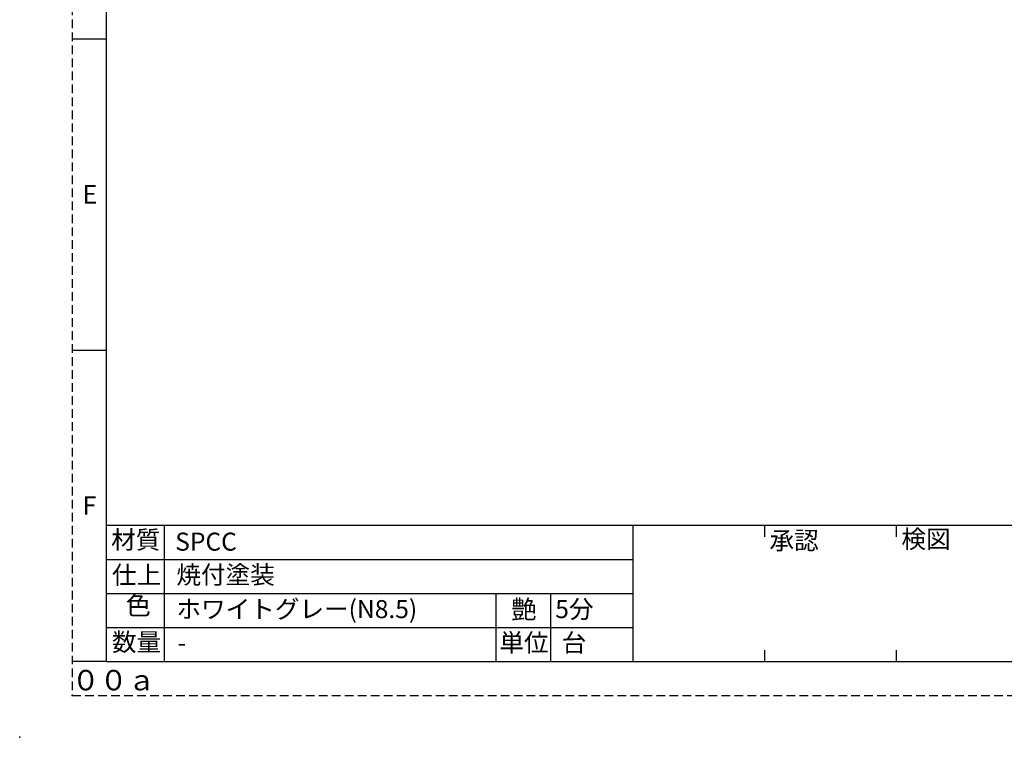
# Model space of a CAD drawing. Units: millimetres. Extents: x 1 to 411, y 0 to 291.
# Drawn here: x 1 to 145, y 0 to 106 of the extents above; entities that cross this region are included whole.
import ezdxf

# ---------------------------------------------------------------- set-up
doc = ezdxf.new("R2010")
doc.units = ezdxf.units.MM
doc.header["$PDSIZE"] = -1
doc.linetypes.add('HIDDEN', pattern=[1.905, 1.27, -0.635])
doc.layers.add('SLD-0', color=179, linetype='Continuous')
doc.styles.add('SLDTEXTSTYLE0', font='TXT', dxfattribs={"width": 0.7, "bigfont": 'bigfont'})
doc.styles.add('SLDTEXTSTYLE1', font='TXT', dxfattribs={"bigfont": 'bigfont'})
doc.styles.add('SLDTEXTSTYLE2', font='TXT', dxfattribs={"width": 0.729167, "bigfont": 'bigfont'})

msp = doc.modelspace()

# ---------------------------------------------------------------- linework, layer by layer
at = {"layer": 'SLD-0', "color": 179, "linetype": 'HIDDEN'}
for p, q in [((8.245, 290.547), (8.245, 6.547)), ((8.245, 6.547), (411.245, 6.547))]:
    msp.add_line(p, q, dxfattribs=at)
at = {"layer": 'SLD-0', "color": 179, "linetype": 'Continuous'}
for p, q in [((13.245, 285.547), (13.245, 11.547)), ((13.245, 102.88), (8.245, 102.88)), ((13.245, 57.214), (8.245, 57.214)), ((13.245, 31.547), (90.495, 31.547)), ((21.745, 31.547), (21.745, 11.547)), ((90.495, 31.547), (90.495, 11.547)), ((90.495, 31.547), (406.245, 31.547)), ((90.495, 31.547), (90.495, 11.547)), ((109.808, 31.547), (109.808, 29.847)), ((129.12, 31.547), (129.12, 29.847)), ((13.245, 26.547), (90.495, 26.547)), ((13.245, 21.547), (90.495, 21.547)), ((70.395, 21.547), (70.395, 11.547)), ((78.395, 21.547), (78.395, 11.547)), ((13.245, 16.547), (90.495, 16.547)), ((109.808, 13.247), (109.808, 11.547)), ((129.12, 13.247), (129.12, 11.547)), ((13.245, 11.547), (8.245, 11.547)), ((13.245, 11.547), (406.245, 11.547))]:
    msp.add_line(p, q, dxfattribs=at)
at = {"layer": 'SLD-0'}
for p in [(9.245, 9.047), (8.245, 6.547), (0.553, 0.433)]:
    msp.add_point(p, dxfattribs=at)

# ---------------------------------------------------------------- texts
at = {"layer": 'SLD-0', "color": 7, "attachment_point": 1}
for s, insert, char_height, style in [('E', (9.772, 81.478), 2.7, 'SLDTEXTSTYLE1'), ('F', (9.772, 35.812), 2.7, 'SLDTEXTSTYLE1'), ('色', (16.103, 21.126), 2.7, 'SLDTEXTSTYLE2'), ('艶', (72.679, 20.559), 2.7, 'SLDTEXTSTYLE2'), ('００ａ', (8.19, 10.322), 3, 'SLDTEXTSTYLE1')]:
    msp.add_mtext(s, dxfattribs=dict(at, insert=insert, char_height=char_height, style=style))
at = {"layer": 'SLD-0', "attachment_point": 1, "style": 'SLDTEXTSTYLE0'}
for s, insert, char_height in [('材質', (13.975, 30.751), 2.6458), ('SPCC', (23.365, 30.475), 2.6458), ('承認', (110.545, 30.65), 2.6458), ('検図', (129.896, 30.853), 2.6458), ('焼付塗装', (23.538, 25.612), 2.6458), ('仕上', (14.091, 25.584), 2.6458), ('ホワイトグレー(N8.5)', (23.538, 20.576), 2.64583), ('5分', (79.113, 20.576), 2.6458), ('数量', (14.077, 15.728), 2.6458), ('単位', (70.93, 15.655), 2.6458), ('台', (80.068, 15.626), 2.646), ('-', (23.712, 15.626), 2.646)]:
    msp.add_mtext(s, dxfattribs=dict(at, insert=insert, char_height=char_height))

doc.saveas('drawing.dxf')
